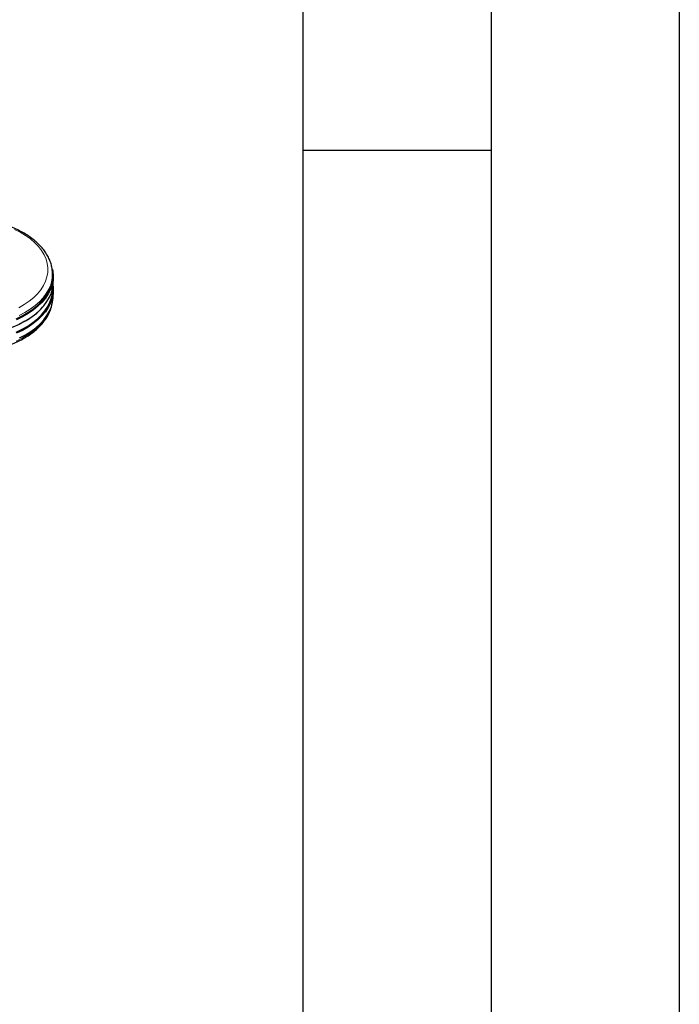
# Model space of a CAD drawing. Units: millimetres. Extents: x 0 to 210, y 0 to 297.
# Drawn here: x 192 to 210, y 76 to 102 of the extents above; entities that cross this region are included whole.
import ezdxf

# ---------------------------------------------------------------- set-up
doc = ezdxf.new("R2010")
doc.units = ezdxf.units.MM
doc.layers.add('FORMAT', color=7, linetype='Continuous')

msp = doc.modelspace()

# ---------------------------------------------------------------- linework, layer by layer
at = {"color": 7, "linetype": 'Continuous', "lineweight": 25}
for p, q in [((193.35778, 95.21842), (193.35489, 95.26339)), ((193.37535, 94.99706), (193.37535, 95.14404)), ((193.35873, 94.80647), (193.35873, 94.83012)), ((193.37535, 94.62554), (193.37535, 94.78476)), ((193.10057, 94.3355), (193.11547, 94.35297))]:
    msp.add_line(p, q, dxfattribs=at)
at = {"color": 8, "linetype": 'Continuous', "lineweight": 18, "flags": 128}
for points in [[(192.46039, 94.31101), (192.6053, 94.39467), (192.73721, 94.4852), (192.85515, 94.58194), (192.95824, 94.68418), (193.04574, 94.79116), (193.11697, 94.90208), (193.17143, 95.01613), (193.2087, 95.13245), (193.22852, 95.2502), (193.23072, 95.36849), (193.2153, 95.48646), (193.18237, 95.60322), (193.13218, 95.71792), (193.06509, 95.8297), (192.98161, 95.93774), (192.88234, 96.04123), (192.76804, 96.13942), (192.63953, 96.23157), (192.49778, 96.317), (192.34383, 96.39508)], [(193.35486, 95.2638), (193.35537, 95.16434), (193.34, 95.04349), (193.30717, 94.92381), (193.2571, 94.80613), (193.19015, 94.69129), (193.10678, 94.58008), (193.00759, 94.47329), (192.89327, 94.37166), (192.76462, 94.27592), (192.62254, 94.18672)], [(192.3863, 93.42508), (192.54661, 93.50328), (192.69502, 93.58896), (192.83049, 93.6815), (192.95207, 93.78026), (193.05891, 93.88455), (193.15026, 93.99364), (193.22547, 94.10675), (193.28403, 94.22311), (193.31901, 94.31934)], [(192.62254, 94.18672), (192.46804, 94.1047)]]:
    msp.add_lwpolyline(points, dxfattribs=at)
at = {"color": 7, "linetype": 'Continuous', "lineweight": 25, "flags": 128}
for points in [[(193.35558, 95.32607), (193.36414, 95.28122), (193.37521, 95.15931), (193.36857, 95.03729), (193.34426, 94.91601), (193.30246, 94.79634), (193.24346, 94.67911), (193.16768, 94.56514), (193.07564, 94.45523), (192.96799, 94.35015), (192.84549, 94.25064), (192.70899, 94.15739), (192.55946, 94.07107), (192.39794, 93.99227)], [(192.38823, 94.0202), (192.54873, 94.09851), (192.69733, 94.18429), (192.83297, 94.27695), (192.9547, 94.37583), (193.06167, 94.48025), (193.15314, 94.58948), (193.22844, 94.70273), (193.28707, 94.81923), (193.32861, 94.93815), (193.35276, 95.05866), (193.35936, 95.17991), (193.35778, 95.21842)], [(192.63579, 93.96635), (192.77893, 94.05621), (192.90855, 94.15267), (193.02372, 94.25506), (193.12365, 94.36265), (193.20764, 94.47469), (193.27509, 94.59039), (193.32553, 94.70895), (193.35862, 94.82953), (193.3741, 94.95128), (193.37535, 94.99706)], [(192.38776, 93.66228), (192.54821, 93.74056), (192.69676, 93.82631), (192.83236, 93.91894), (192.95406, 94.0178), (193.061, 94.12219), (193.15243, 94.23138), (193.22772, 94.3446), (193.28633, 94.46106), (193.32785, 94.57994), (193.352, 94.70042), (193.35873, 94.80647)], [(193.36865, 94.89091), (193.37521, 94.80003), (193.36857, 94.67801), (193.34426, 94.55674), (193.30246, 94.43706), (193.24346, 94.31983), (193.16768, 94.20586), (193.07564, 94.09595), (192.96799, 93.99087), (192.84549, 93.89136), (192.70899, 93.79811), (192.55946, 93.71179), (192.39794, 93.63299)], [(192.63579, 93.59482), (192.77893, 93.68469), (192.90855, 93.78115), (193.02372, 93.88353), (193.12365, 93.99112), (193.20764, 94.10316), (193.27509, 94.21887), (193.32553, 94.33742), (193.35862, 94.458), (193.3741, 94.57975), (193.37535, 94.62554)], [(192.62405, 93.95142), (192.46941, 93.86934), (192.30341, 93.795), (192.12722, 93.72895), (191.94208, 93.67164), (191.74927, 93.62348), (191.55017, 93.58479), (191.34615, 93.55587), (191.13866, 93.53689), (190.92914, 93.52801), (190.71907, 93.52928), (190.50992, 93.5407), (190.30316, 93.56217), (190.10024, 93.59356), (189.90258, 93.63464), (189.71157, 93.68513), (189.52854, 93.74466), (189.35479, 93.81283), (189.19152, 93.88915), (189.0399, 93.97309), (188.90097, 94.06406), (188.77571, 94.16143), (188.66501, 94.2645), (188.60013, 94.3355)], [(192.48013, 93.88372), (192.63579, 93.96635)], [(192.48013, 93.51219), (192.63579, 93.59482)]]:
    msp.add_lwpolyline(points, dxfattribs=at)
at = {"color": 7, "linetype": 'Continuous', "lineweight": 25}
msp.add_arc((191.74176, 95.53372), 1.81165, 299.143999, 318.593727, dxfattribs=at)
for points, knots in [([(193.3535, 95.26381), (193.35109, 95.29529), (193.34557, 95.36724), (193.31837, 95.47831), (193.27547, 95.59623), (193.21688, 95.7115), (193.14341, 95.82358), (193.05518, 95.93181), (192.95267, 96.03545), (192.83653, 96.13376), (192.70755, 96.22603), (192.5667, 96.31161), (192.41499, 96.38996), (192.25348, 96.46057), (192.08338, 96.52329), (191.90529, 96.57689), (191.76767, 96.61267), (191.68822, 96.62764), (191.6721, 96.63067)], [0, 0, 0, 0, 0.0497836, 0.11377893, 0.17807544, 0.24292143, 0.30845295, 0.37468273, 0.44152151, 0.50882143, 0.57642243, 0.64418527, 0.71200321, 0.77979566, 0.84753178, 0.91519909, 0.98279697, 1, 1, 1, 1]), ([(188.35517, 94.43523), (188.35541, 94.43253), (188.3593, 94.39013), (188.38147, 94.30891), (188.42262, 94.19268), (188.48076, 94.07905), (188.55346, 93.96847), (188.64096, 93.86168), (188.74263, 93.75936), (188.85785, 93.66225), (188.98583, 93.57102), (189.12567, 93.48627), (189.27639, 93.40855), (189.43697, 93.33831), (189.60635, 93.27596), (189.78345, 93.22183), (189.96715, 93.17623), (190.15631, 93.13938), (190.34975, 93.1115), (190.54627, 93.09274), (190.74466, 93.08318), (190.9437, 93.0829), (191.14216, 93.09187), (191.3388, 93.11007), (191.53243, 93.13738), (191.72184, 93.17366), (191.90588, 93.21871), (192.0834, 93.2723), (192.2533, 93.33415), (192.41453, 93.40392), (192.52862, 93.46217), (192.61485, 93.51092), (192.69856, 93.56134), (192.80964, 93.63708), (192.92911, 93.7333), (193.03539, 93.83532), (193.12762, 93.94247), (193.20517, 94.05399), (193.26702, 94.16907), (193.31423, 94.28661), (193.33222, 94.36663), (193.34117, 94.40647)], [0, 0, 0, 0, 0.00178647, 0.02803294, 0.05437021, 0.08087325, 0.10757866, 0.13448382, 0.16155709, 0.18875315, 0.21602649, 0.24333952, 0.27066377, 0.29797955, 0.32527929, 0.35256008, 0.37982197, 0.40706685, 0.43429765, 0.46151787, 0.48873136, 0.51594211, 0.5431542, 0.57037043, 0.59759494, 0.62483189, 0.65208537, 0.67935924, 0.70665687, 0.73398067, 0.7613313, 0.76842108, 0.78286927, 0.81024902, 0.83764289, 0.86501288, 0.8923219, 0.91952187, 0.94656023, 0.97339341, 1, 1, 1, 1])]:
    msp.add_open_spline(points, degree=3, knots=knots, dxfattribs=at)
at = {"layer": 'FORMAT'}
for p, q in [((210, 297), (210, 0)), ((205, 292), (205, 5)), ((200, 287), (200, 5)), ((200, 98.5), (205, 98.5))]:
    msp.add_line(p, q, dxfattribs=at)

doc.saveas('drawing.dxf')
